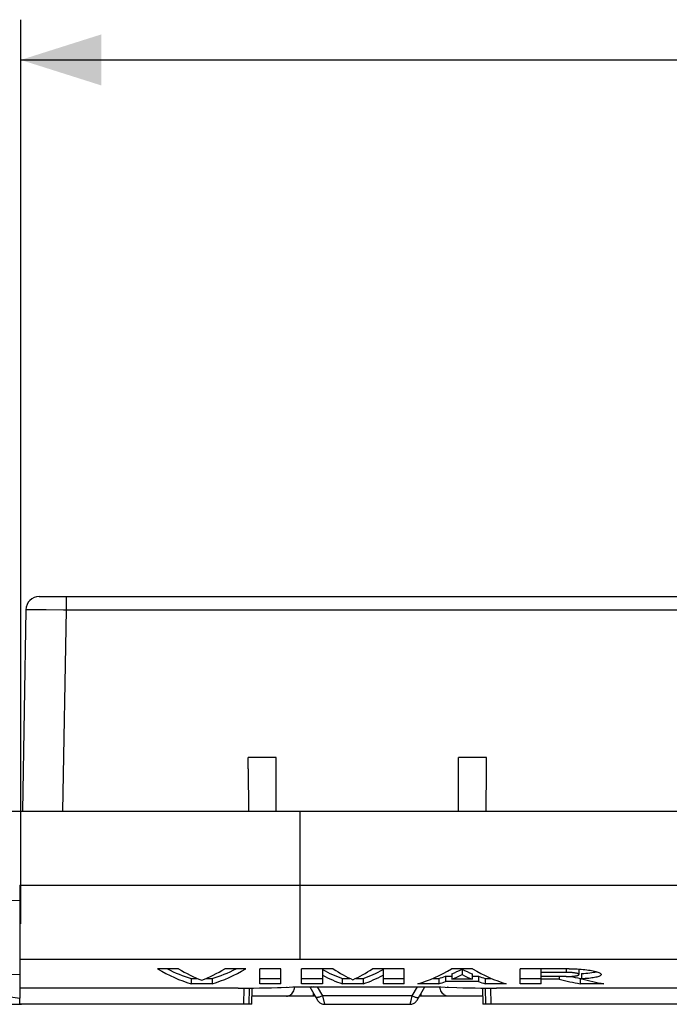
# Model space of a CAD drawing. Units: millimetres. Extents: x -159 to 121, y -151 to 150.
# Drawn here: x -80 to -56, y -151 to -114 of the extents above; entities that cross this region are included whole.
import ezdxf

# ---------------------------------------------------------------- set-up
doc = ezdxf.new("R2010")
doc.units = ezdxf.units.MM
doc.header["$LTSCALE"] = 16.335
doc.layers.get('0').update_dxf_attribs({"linetype": 'CONTINUOUS'})
for name, color, linetype in [('ALTRI_ASSI', 7, 'CONTINUOUS'), ('ASSI', 7, 'CONTINUOUS'), ('DRAFT', 7, 'CONTINUOUS'), ('RACCORDO', 7, 'CONTINUOUS'), ('SUPERFICI', 7, 'CONTINUOUS')]:
    doc.layers.add(name, color=color, linetype=linetype)
doc.styles.get("Standard").update_dxf_attribs({"font": 'txt', "width": 0.8})
doc.dimstyles.new('DIMSTYLE_2', dxfattribs={"dimtxt": 3, "dimasz": 3, "dimexe": 1.5, "dimexo": 0.5, "dimgap": 0.75, "dimtad": 1, "dimdec": 1, "dimtxsty": 'STANDARD', "dimblk": '_FILLED', "dimblk1": '_FILLED', "dimblk2": '_FILLED', "dimcen": 0.09, "dimazin": 2, "dimtfac": 1, "dimtdec": 1, "dimtofl": 0, "dimtmove": 0, "dimatfit": 3, "dimldrblk": '_FILLED', "dimfxl": 1, "dimtolj": 1, "dimarcsym": 0})

# ---------------------------------------------------------------- blocks, each defined once
blk = doc.blocks.new('_FILLED')
at = {"color": 0, "linetype": 'BYBLOCK'}
blk.add_solid([(0, 0), (-1, 0.317), (-1, -0.317)], dxfattribs=at)
blk = doc.blocks.new('*D4')
at = {"color": 7, "linetype": 'CONTINUOUS'}
for p, q in [((-80.411, -147.918), (-80.411, -114.218)), ((80.432, -147.918), (80.432, -114.218)), ((-80.411, -115.718), (0.01, -115.718)), ((80.432, -115.718), (0.01, -115.718))]:
    blk.add_line(p, q, dxfattribs=at)
at = {"color": 7, "linetype": 'CONTINUOUS', "xscale": 3, "yscale": 3, "zscale": 3, "rotation": 180}
blk.add_blockref('_FILLED', (-80.411, -115.718), dxfattribs=at)
at = {"color": 7, "linetype": 'CONTINUOUS', "xscale": 3, "yscale": 3, "zscale": 3}
blk.add_blockref('_FILLED', (80.432, -115.718), dxfattribs=at)

msp = doc.modelspace()

# ---------------------------------------------------------------- linework, layer by layer
at = {"color": 7, "linetype": 'CONTINUOUS'}
for p, q in [((-101.7, -143.718), (101.7, -143.718)), ((-74.533, -149.594), (-75.313, -149.594)), ((-72.028, -149.594), (-72.808, -149.594)), ((-71.508, -150.153), (-71.508, -149.594)), ((-70.728, -149.594), (-71.508, -149.594)), ((-70.728, -150.153), (-70.728, -149.594)), ((-69.948, -150.153), (-69.948, -149.594)), ((-68.769, -149.594), (-69.948, -149.594)), ((-69.168, -149.627), (-69.168, -150.153)), ((-66.133, -149.594), (-67.312, -149.594)), ((-66.913, -149.627), (-66.913, -150.153)), ((-66.133, -150.153), (-66.133, -149.594)), ((-63.581, -149.594), (-64.361, -149.594)), ((-63.971, -149.609), (-63.971, -149.811)), ((-61.809, -150.153), (-61.809, -149.594)), ((-59.982, -149.594), (-61.809, -149.594)), ((-61.039, -149.594), (-61.039, -149.883)), ((-60.09, -149.728), (-61.039, -149.728)), ((-74.06, -149.952), (-74.06, -150.153)), ((-74.06, -149.952), (-73.841, -149.952)), ((-73.5, -149.952), (-73.28, -149.952)), ((-73.28, -149.952), (-73.28, -150.153)), ((-71.508, -149.952), (-70.728, -149.952)), ((-69.948, -149.952), (-69.168, -149.952)), ((-68.431, -149.952), (-68.431, -150.153)), ((-68.431, -149.952), (-68.151, -149.952)), ((-67.93, -149.952), (-67.651, -149.952)), ((-67.651, -149.952), (-67.651, -150.153)), ((-66.913, -149.952), (-66.133, -149.952)), ((-65.055, -149.952), (-64.833, -149.952)), ((-64.833, -149.952), (-64.833, -150.153)), ((-64.587, -149.873), (-64.587, -150.074)), ((-64.587, -149.873), (-64.349, -149.873)), ((-63.355, -150.074), (-64.587, -150.074)), ((-64.349, -149.782), (-64.349, -149.984)), ((-63.593, -149.984), (-64.349, -149.984)), ((-63.593, -149.782), (-63.593, -149.984)), ((-63.593, -149.873), (-63.355, -149.873)), ((-63.355, -149.873), (-63.355, -150.074)), ((-63.109, -149.952), (-63.109, -150.153)), ((-63.109, -149.952), (-62.887, -149.952)), ((-61.809, -149.952), (-61.039, -149.952)), ((-60.09, -149.883), (-61.039, -149.883)), ((-61.029, -150.153), (-61.028, -149.883)), ((-60.348, -149.984), (-61.028, -149.984)), ((-60.348, -149.883), (-60.348, -149.984)), ((-59.566, -149.952), (-59.566, -150.153)), ((-59.566, -149.952), (-59.518, -149.952)), ((-59.518, -149.77), (-59.518, -149.972)), ((-73.28, -150.153), (-74.06, -150.153)), ((-70.728, -150.153), (-71.508, -150.153)), ((-69.168, -150.153), (-69.948, -150.153)), ((-67.651, -150.153), (-68.431, -150.153)), ((-66.133, -150.153), (-66.913, -150.153)), ((-64.833, -150.153), (-65.613, -150.153)), ((-62.329, -150.153), (-63.109, -150.153)), ((-61.029, -150.153), (-61.809, -150.153)), ((-58.687, -150.153), (-59.566, -150.153))]:
    msp.add_line(p, q, dxfattribs=at)
at = {"color": 250, "linetype": 'CONTINUOUS'}
msp.add_line((-60.09, -149.594), (-60.09, -149.728), dxfattribs=at)
at = {"color": 7, "linetype": 'CONTINUOUS'}
for points in [[(-59.616, -149.808), (-59.616, -149.805), (-59.619, -149.799), (-59.625, -149.793), (-59.634, -149.786), (-59.647, -149.78), (-59.662, -149.774), (-59.681, -149.768), (-59.702, -149.763), (-59.726, -149.757), (-59.752, -149.753), (-59.78, -149.748), (-59.81, -149.744), (-59.841, -149.74), (-59.874, -149.737), (-59.908, -149.734), (-59.943, -149.732), (-59.979, -149.73), (-60.015, -149.729), (-60.052, -149.728), (-60.09, -149.728)], [(-59.982, -149.594), (-59.905, -149.595), (-59.828, -149.596), (-59.753, -149.599), (-59.678, -149.602), (-59.604, -149.606), (-59.532, -149.611)], [(-59.532, -149.611), (-59.461, -149.617), (-59.393, -149.624), (-59.327, -149.632), (-59.264, -149.64), (-59.203, -149.649), (-59.145, -149.659), (-59.091, -149.67), (-59.039, -149.681), (-58.992, -149.693), (-58.95, -149.705), (-58.912, -149.717), (-58.879, -149.73), (-58.851, -149.743), (-58.828, -149.756), (-58.81, -149.769), (-58.797, -149.782), (-58.789, -149.795), (-58.786, -149.808)], [(-59.518, -149.77), (-59.435, -149.765), (-59.356, -149.759), (-59.28, -149.752), (-59.208, -149.744), (-59.14, -149.735), (-59.078, -149.726), (-59.021, -149.715), (-58.97, -149.705), (-58.96, -149.702)], [(-60.09, -149.883), (-60.052, -149.882), (-60.015, -149.882), (-59.979, -149.881), (-59.943, -149.879), (-59.907, -149.877), (-59.874, -149.875), (-59.841, -149.872), (-59.81, -149.869), (-59.781, -149.865), (-59.753, -149.861), (-59.727, -149.857), (-59.703, -149.852), (-59.682, -149.847), (-59.663, -149.841), (-59.647, -149.836), (-59.635, -149.83), (-59.625, -149.824), (-59.619, -149.817), (-59.616, -149.811), (-59.616, -149.808)], [(-58.786, -149.808), (-58.788, -149.82), (-58.796, -149.833), (-58.809, -149.846), (-58.827, -149.858), (-58.85, -149.869), (-58.878, -149.88), (-58.91, -149.891), (-58.947, -149.901), (-58.988, -149.911), (-59.033, -149.92), (-59.082, -149.928), (-59.135, -149.936), (-59.191, -149.944), (-59.251, -149.951), (-59.314, -149.957), (-59.379, -149.962), (-59.447, -149.967), (-59.518, -149.972)]]:
    msp.add_lwpolyline(points, dxfattribs=at)
for centre, major_axis, ratio, start_param, end_param in [((-72.905, -111.118), (0, 39.2), 0.321065, -3.334108, -3.233556), ((-72.905, -111.118), (0, 39), 0.321065, 2.977612, 3.049156), ((-72.125, -111.118), (0, 39.2), 0.321064, -3.334108, -3.264725), ((-75.216, -111.118), (0, 39.2), 0.321061, -3.01846, -2.949077), ((-74.436, -111.118), (0, 39.2), 0.321068, -3.049629, -2.949077), ((-74.436, -111.118), (0, 39), 0.321068, -3.049156, -2.977612), ((-67.398, -111.118), (0, 39), 0.286741, 2.982673, 3.049156), ((-66.618, -111.118), (0, 39.2), 0.286746, -3.334108, -3.268467), ((-69.463, -111.118), (0, 39.2), 0.286746, -3.014718, -2.949077), ((-68.683, -111.118), (0, 39), 0.286742, -3.049156, -2.982673), ((-66.769, -111.118), (0, 39.2), 0.321062, -3.049629, -2.949077), ((-65.989, -111.118), (0, 39), 0.321047, -3.010243, -2.979723), ((-61.953, -111.118), (0, 39), 0.321064, 2.979723, 3.010243), ((-61.173, -111.118), (0, 39.2), 0.321067, -3.334108, -3.233556), ((-67.398, -111.118), (0, 39.2), 0.286741, -3.299695, -3.233556), ((-68.683, -111.118), (0, 39.2), 0.286742, -3.049629, -2.983491), ((-65.989, -111.118), (0, 39), 0.321066, -3.049156, -3.029385), ((-65.989, -111.118), (0, 39.2), 0.321066, -3.049629, -3.02996), ((-65.989, -111.118), (0, 39.2), 0.321047, -3.010917, -2.980556), ((-61.953, -111.118), (0, 39.2), 0.321064, -3.302629, -3.272269), ((-61.953, -111.118), (0, 39), 0.321053, -3.2538, -3.23403), ((-61.953, -111.118), (0, 39.2), 0.321053, -3.253225, -3.233557), ((-57.7, -111.118), (0, 39.2), 0.518352, -3.272269, -3.233557), ((-57.7, -111.118), (0, 39), 0.518352, 3.030684, 3.049156), ((-56.821, -111.118), (0, 39.2), 0.518349, -3.274683, -3.233557)]:
    msp.add_ellipse(centre, major_axis=major_axis, ratio=ratio, start_param=start_param, end_param=end_param, dxfattribs=at)
at = {"layer": 'ALTRI_ASSI', "color": 7, "linetype": 'CONTINUOUS'}
for p, q in [((-80.45, -150.911), (-80.45, -150.692)), ((-78.677, -150.917), (-79.568, -150.915)), ((-77.231, -150.918), (-78.677, -150.917))]:
    msp.add_line(p, q, dxfattribs=at)
msp.add_lwpolyline([(-79.568, -150.915), (-80.324, -150.912), (-80.45, -150.911)], dxfattribs=at)
at = {"layer": 'ASSI', "color": 7, "linetype": 'CONTINUOUS'}
for p, q in [((-59.616, -149.606), (-59.616, -149.808)), ((-69.095, -150.918), (-65.905, -150.918))]:
    msp.add_line(p, q, dxfattribs=at)
at = {"layer": 'DRAFT', "color": 7, "linetype": 'CONTINUOUS'}
for p, q in [((-71.938, -142.144), (-71.935, -141.718)), ((-70.897, -141.718), (-71.935, -141.718)), ((-63.065, -141.718), (-64.103, -141.718)), ((-63.062, -142.144), (-63.065, -141.718)), ((-71.938, -142.144), (-71.928, -143.718)), ((-63.072, -143.718), (-63.062, -142.144))]:
    msp.add_line(p, q, dxfattribs=at)
at = {"layer": 'RACCORDO', "color": 7, "linetype": 'CONTINUOUS'}
for p, q in [((-79.719, -135.718), (79.719, -135.718)), ((-80.219, -136.21), (-80.35, -143.718)), ((-70.9, -143.718), (-70.897, -141.718)), ((-64.1, -143.718), (-64.103, -141.718)), ((-80.45, -146.475), (-80.45, -150.692)), ((-72.312, -150.318), (-80.45, -150.318)), ((-72.312, -150.318), (-71.969, -150.316)), ((-71.899, -150.918), (-71.891, -150.315)), ((-71.8, -150.918), (-71.792, -150.314)), ((-70.415, -150.277), (-70.258, -150.272)), ((-70.258, -150.272), (-70.087, -150.267)), ((-70.087, -150.267), (-69.907, -150.264)), ((-69.647, -150.262), (-69.355, -150.768)), ((-69.624, -150.261), (-65.492, -150.261)), ((-65.645, -150.768), (-65.353, -150.262)), ((-65.492, -150.261), (-65.296, -150.262)), ((-65.296, -150.262), (-65.109, -150.264)), ((-65.109, -150.264), (-64.927, -150.267)), ((-64.927, -150.267), (-64.756, -150.271)), ((-64.756, -150.271), (-64.597, -150.276)), ((-64.597, -150.276), (-64.167, -150.292)), ((-63.208, -150.314), (-63.2, -150.918)), ((-63.109, -150.315), (-63.101, -150.918)), ((-49.812, -150.318), (-62.688, -150.318)), ((-69.441, -150.618), (-71.796, -150.618)), ((-63.204, -150.618), (-65.559, -150.618)), ((-71.8, -150.918), (-77.231, -150.918)), ((-69.159, -150.911), (-69.128, -150.917)), ((-69.128, -150.917), (-69.095, -150.918)), ((-65.905, -150.918), (-65.872, -150.917)), ((-49.3, -150.918), (-63.2, -150.918))]:
    msp.add_line(p, q, dxfattribs=at)
at = {"layer": 'RACCORDO', "color": 250, "linetype": 'CONTINUOUS'}
for p, q in [((-78.719, -135.718), (-78.719, -136.21)), ((-80.168, -136.208), (-80.105, -136.207)), ((-80.105, -136.207), (-79.966, -136.206)), ((-78.719, -136.21), (-78.85, -143.718)), ((-78.719, -136.21), (78.719, -136.21)), ((-70, -149.233), (-70, -143.718)), ((-80.45, -146.475), (-70, -146.473)), ((-70, -146.473), (70, -146.473)), ((-80.45, -149.233), (-70, -149.233)), ((-70, -149.233), (70, -149.233)), ((-85.99, -149.771), (-80.45, -149.802)), ((-72.099, -150.918), (-72.091, -150.317)), ((-71.312, -150.305), (-71.068, -150.299)), ((-70.842, -150.293), (-70.712, -150.287)), ((-70.512, -150.28), (-70.492, -150.28)), ((-70.278, -150.272), (-70.258, -150.272)), ((-70.147, -150.268), (-70.009, -150.265)), ((-69.938, -150.264), (-69.907, -150.264)), ((-69.722, -150.261), (-69.719, -150.262)), ((-69.624, -150.261), (-69.579, -150.26)), ((-69.508, -150.26), (-69.508, -150.261)), ((-69.508, -150.26), (-65.492, -150.261)), ((-69.364, -150.261), (-69.168, -150.601)), ((-65.832, -150.601), (-65.636, -150.261)), ((-65.492, -150.26), (-65.492, -150.261)), ((-65.353, -150.261), (-65.296, -150.262)), ((-65.139, -150.263), (-65.109, -150.264)), ((-64.792, -150.27), (-64.756, -150.271)), ((-64.603, -150.275), (-64.597, -150.276)), ((-64.488, -150.28), (-64.508, -150.28)), ((-63.716, -150.305), (-63.688, -150.305)), ((-63.491, -150.31), (-63.488, -150.31)), ((-63.04, -150.316), (-62.888, -150.317)), ((-62.909, -150.317), (-62.901, -150.918)), ((-69.509, -150.618), (-69.509, -150.501)), ((-69.168, -150.601), (-69.095, -150.918)), ((-65.832, -150.601), (-69.168, -150.601)), ((-65.905, -150.918), (-65.872, -150.775)), ((-65.872, -150.775), (-65.832, -150.601)), ((-65.491, -150.618), (-65.491, -150.501)), ((-69.095, -150.918), (-69.095, -150.918)), ((-65.905, -150.918), (-65.905, -150.918))]:
    msp.add_line(p, q, dxfattribs=at)
for points in [[(-80.219, -136.21), (-80.216, -136.209), (-80.206, -136.209), (-80.19, -136.208), (-80.168, -136.208)], [(-79.966, -136.206), (-79.553, -136.206), (-79.469, -136.207)], [(-79.469, -136.207), (-78.817, -136.209), (-78.719, -136.21)], [(-88.156, -146.993), (-87.417, -147.002), (-86.687, -147.01), (-85.966, -147.017), (-85.254, -147.022), (-80.45, -147.046)], [(-84.566, -149.779), (-83.882, -149.98), (-83.196, -150.161), (-82.511, -150.323), (-81.824, -150.465), (-81.137, -150.588), (-80.45, -150.692)], [(-70.513, -150.618), (-70.478, -150.616), (-70.443, -150.608), (-70.41, -150.594), (-70.377, -150.576), (-70.346, -150.552), (-70.317, -150.524), (-70.29, -150.491), (-70.265, -150.455), (-70.243, -150.414), (-70.224, -150.371), (-70.208, -150.325), (-70.195, -150.276), (-70.194, -150.27)], [(-64.487, -150.618), (-64.522, -150.616), (-64.557, -150.608), (-64.59, -150.594), (-64.623, -150.576), (-64.654, -150.552), (-64.683, -150.524), (-64.71, -150.491), (-64.735, -150.455), (-64.757, -150.414), (-64.776, -150.371), (-64.792, -150.325), (-64.805, -150.276), (-64.806, -150.27)], [(-69.168, -150.601), (-69.199, -150.615), (-69.229, -150.628), (-69.258, -150.639), (-69.286, -150.648), (-69.313, -150.655), (-69.337, -150.66), (-69.359, -150.662), (-69.379, -150.663), (-69.396, -150.661), (-69.41, -150.656), (-69.421, -150.65), (-69.428, -150.641)], [(-65.832, -150.601), (-65.801, -150.615), (-65.771, -150.628), (-65.742, -150.639), (-65.714, -150.648), (-65.687, -150.655), (-65.663, -150.66), (-65.641, -150.662), (-65.621, -150.663), (-65.604, -150.661), (-65.59, -150.656), (-65.579, -150.65), (-65.572, -150.641)]]:
    msp.add_lwpolyline(points, dxfattribs=at)
at = {"layer": 'RACCORDO', "color": 7, "linetype": 'CONTINUOUS'}
for points in [[(-71.969, -150.316), (-71.744, -150.314), (-71.518, -150.31), (-71.293, -150.305), (-71.068, -150.299), (-70.842, -150.293), (-70.415, -150.277)], [(-69.907, -150.264), (-69.719, -150.262), (-69.624, -150.261)], [(-64.167, -150.292), (-63.941, -150.299), (-63.716, -150.305), (-63.491, -150.31), (-63.265, -150.314), (-63.04, -150.316), (-62.688, -150.318)], [(-69.355, -150.768), (-69.338, -150.795), (-69.318, -150.819), (-69.296, -150.841), (-69.272, -150.861), (-69.246, -150.878), (-69.218, -150.892), (-69.189, -150.903), (-69.159, -150.911)], [(-65.811, -150.903), (-65.782, -150.892), (-65.754, -150.878), (-65.728, -150.861), (-65.704, -150.841), (-65.682, -150.819), (-65.662, -150.795), (-65.645, -150.768)], [(-65.872, -150.917), (-65.841, -150.911), (-65.811, -150.903)]]:
    msp.add_lwpolyline(points, dxfattribs=at)
msp.add_arc((-79.719, -136.218), 0.5, 90, 179, dxfattribs=at)
at = {"layer": 'SUPERFICI', "color": 7, "linetype": 'CONTINUOUS'}
msp.add_line((-82.15, -150.918), (-80.381, -150.918), dxfattribs=at)

# ---------------------------------------------------------------- dimensions: what is measured, and where the dimension line sits
at = {"color": 7, "linetype": 'CONTINUOUS'}
dim = msp.add_linear_dim(base=(-80.411, -115.718), p1=(80.432, -148.418), p2=(-80.411, -148.418), angle=180, dimstyle='DIMSTYLE_2', dxfattribs=at)
dim.commit()
dim.dimension.update_dxf_attribs({"geometry": '*D4', "text_midpoint": (-5.24, -115.718), "dimtype": 160})

doc.saveas('drawing.dxf')
